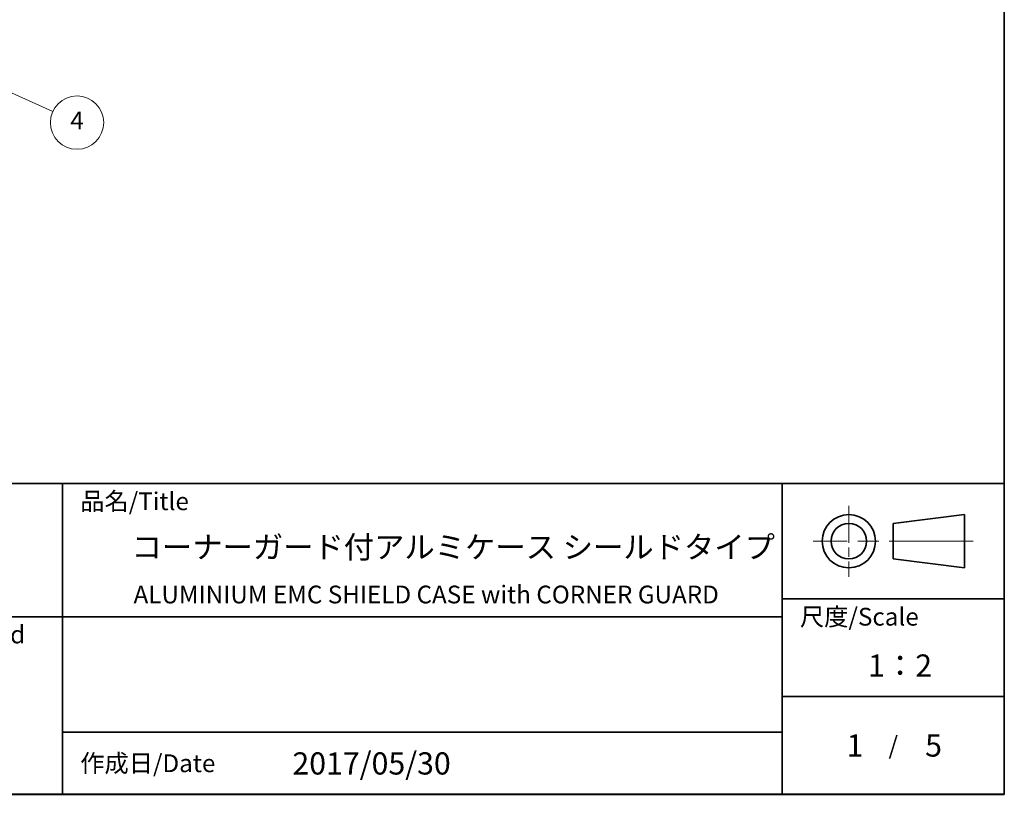
# Model space of a CAD drawing. Units: millimetres. Extents: x 29 to 3979, y 16 to 718.
# Drawn here: x 589 to 811, y 16 to 190 of the extents above; entities that cross this region are included whole.
import ezdxf
from ezdxf.enums import TextEntityAlignment as Align

# ---------------------------------------------------------------- set-up
doc = ezdxf.new("R2010")
doc.units = ezdxf.units.MM
doc.header["$LTSCALE"] = 2
doc.linetypes.add('CHAIN', pattern=[0.3543, 0.2362, -0.0295, 0.0591, -0.0295])
for name, color, linetype, lineweight in [('Border (ISO)', 7, 'Continuous', 35), ('Symbol (TK)', 100, 'Continuous', 18), ('Title (ISO)', 7, 'Continuous', 35)]:
    doc.layers.add(name, color=color, linetype=linetype, lineweight=lineweight)
doc.styles.add('Note Text (TK)', font='txt')
doc.styles.add('Note Text (TK2)', font='txt')
doc.styles.add('文字スタイル67', font='arial.ttf')

# ---------------------------------------------------------------- blocks, each defined once
blk = doc.blocks.new('図面枠 tk図枠')
at = {"layer": 'Border (ISO)'}
for p in [(405.5, 289), (14.5, 8)]:
    blk.add_line(p, (405.5, 8), dxfattribs=at)
blk = doc.blocks.new('表題欄 tk表題欄')
at = {"layer": 'Title (ISO)'}
for p, q in [((74.71, 244.05), (255.71, 244.05)), ((149.71, 244.05), (149.71, 209.05)), ((230.71, 244.05), (230.71, 209.05)), ((255.71, 244.05), (255.71, 209.05)), ((243.21, 239.55), (251.21, 240.55)), ((251.21, 234.55), (251.21, 240.55)), ((243.21, 239.55), (243.21, 235.55)), ((243.21, 235.55), (251.21, 234.55)), ((230.71, 231.05), (255.71, 231.05)), ((74.71, 229.05), (230.71, 229.05)), ((230.71, 220.05), (255.71, 220.05)), ((149.71, 216.05), (230.71, 216.05)), ((255.71, 209.05), (74.71, 209.05))]:
    blk.add_line(p, q, dxfattribs=at)
at = {"layer": 'Title (ISO)', "color": 4, "linetype": 'CHAIN', "lineweight": 18, "ltscale": 8.88956}
blk.add_line((238.21, 241.55), (238.21, 233.55), dxfattribs=at)
at = {"layer": 'Title (ISO)', "color": 4, "linetype": 'CHAIN', "lineweight": 18, "ltscale": 20.001633}
blk.add_line((252.21, 237.55), (234.21, 237.55), dxfattribs=at)
at = {"layer": 'Title (ISO)'}
for radius in [3, 2]:
    blk.add_circle((238.21, 237.55), radius, dxfattribs=at)
at = {"layer": 'Title (ISO)', "color": 1, "char_height": 2, "line_spacing_factor": 1.5, "style": 'Note Text (TK)'}
for s, insert, attachment_point in [('\\fＭＳ Ｐゴシック|b0|i0;\\H2.0000;品名/Title', (151.71, 242.05), 4), ('\\fＭＳ Ｐゴシック|b0|i0;\\H2.0000;尺度/Scale', (232.71, 229.05), 4), ('\\fＭＳ Ｐゴシック|b0|i0;\\H2.0000;製図/Created', (137.21, 227.05), 5), ('\\fＭＳ Ｐゴシック|b0|i0;\\H2.0000;作成日/Date', (151.71, 212.55), 4)]:
    blk.add_mtext(s, dxfattribs=dict(at, insert=insert, attachment_point=attachment_point))
at = {"layer": 'Title (ISO)', "color": 7, "insert": (243.21, 214.55), "char_height": 2, "attachment_point": 5, "line_spacing_factor": 1.5, "style": 'Note Text (TK)'}
blk.add_mtext('\\fＭＳ Ｐゴシック|b0|i0;\\H2.0000;/', dxfattribs=at)
at = {"layer": 'Title (ISO)', "color": 7}
for tag, p, height, style in [('<品名>_001', (157.5, 235.64), 2.5, 'Note Text (TK)'), ('<Title>_001', (157.71, 230.55), 2, '文字スタイル67'), ('<尺度>_001', (240.38, 222.3), 2.5, 'Note Text (TK)'), ('<総ページ数>_001', (246.8, 213.3), 2.5, 'Note Text (TK)'), ('<ページ_No.>_001', (237.95, 213.3), 2.5, 'Note Text (TK)'), ('作成日_001', (175.59, 211.28), 2.5, 'Note Text (TK)')]:
    blk.add_attdef(tag, p, '', height=height, dxfattribs=dict(at, style=style))
at = {"layer": 'Title (ISO)', "color": 7, "style": 'Note Text (TK)'}
blk.add_attdef('<承認>', text='', height=2.5, dxfattribs=at).set_placement((87.21, 217.05), align=Align.MIDDLE_CENTER)
blk = doc.blocks.new('バルーン4')
at = {"layer": 'Symbol (TK)', "color": 100}
for p, q in [((280.43, 93.02), (278.16, 94.05)), ((280.64, 93.48), (278.16, 94.05)), ((278.16, 94.05), (280.23, 92.57)), ((280.43, 93.02), (298.42, 84.87))]:
    blk.add_line(p, q, dxfattribs=at)
at = {"layer": 'Symbol (TK)'}
blk.add_circle((301.14, 83.63), 3, dxfattribs=at)
at = {"layer": 'Symbol (TK)', "color": 7, "insert": (301.14, 83.61), "char_height": 2, "attachment_point": 5, "style": 'Note Text (TK2)'}
blk.add_mtext('4', dxfattribs=at)

msp = doc.modelspace()

# ---------------------------------------------------------------- block references
at = {"xscale": 2, "yscale": 2, "zscale": 2}
msp.add_blockref('図面枠 tk図枠', (0, 0), dxfattribs=at)
msp.add_blockref('表題欄 tk表題欄', (299.5824, -402.1055), dxfattribs=at).add_auto_attribs({'<品名>_001': 'コーナーガード付アルミケース シールドタイプ', '<尺度>_001': '1：2', '作成日_001': '2017/05/30', '<Title>_001': 'ALUMINIUM EMC SHIELD CASE with CORNER GUARD', '<ページ_No.>_001': '1', '<総ページ数>_001': '5'})
at = {"layer": 'Symbol (TK)', "xscale": 2, "yscale": 2, "zscale": 2}
msp.add_blockref('バルーン4', (0, 0), dxfattribs=at)

doc.saveas('drawing.dxf')
